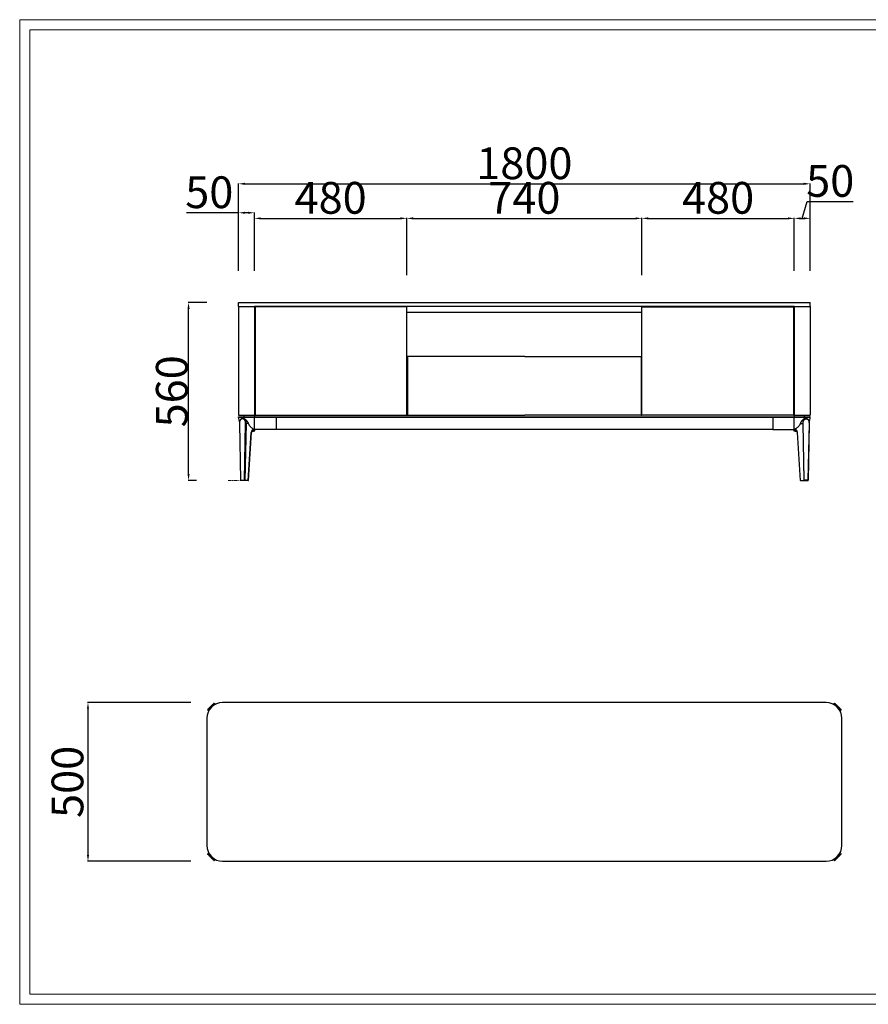
# Model space of a CAD drawing. Units: millimetres. Extents: x 1524 to 16508, y 10637 to 13736.
# Drawn here: x 12080 to 14752, y 10637 to 13736 of the extents above; entities that cross this region are included whole.
import ezdxf

# ---------------------------------------------------------------- set-up
doc = ezdxf.new("R2010")
doc.units = ezdxf.units.MM
doc.linetypes.add('CENTERX2', pattern=[20.32, 12.7, -2.54, 2.54, -2.54])
doc.layers.add('打印框', color=1, linetype='Continuous', lineweight=13)
doc.layers.add('轮廓线', color=7, linetype='Continuous', lineweight=25)
doc.styles.get("Standard").update_dxf_attribs({"font": 'arial.ttf'})
doc.dimstyles.new('ISO-25', dxfattribs={"dimtxt": 100, "dimasz": 20, "dimexe": 1.25, "dimexo": 100, "dimtad": 1, "dimtxsty": 'Standard', "dimcen": 2.5, "dimadec": 0, "dimazin": 0, "dimtfac": 1, "dimtmove": 0, "dimatfit": 3, "dimfxl": 0, "dimarcsym": 0})

# ---------------------------------------------------------------- blocks, each defined once
blk = doc.blocks.new('*D50')
at = {"color": 0, "linetype": 'Continuous', "lineweight": -2, "transparency": 16777216}
for p, q in [((12669, 12846.1), (12610.4, 12846.1)), ((12611.6, 12306.1), (12611.6, 12826.1)), ((12636.7, 12286.1), (12610.4, 12286.1))]:
    blk.add_line(p, q, dxfattribs=at)
at = {"color": 0, "linetype": 'Continuous', "transparency": 16777216}
for points in [[(12608.3, 12826.1), (12615, 12826.1), (12611.6, 12846.1)], [(12608.3, 12306.1), (12615, 12306.1), (12611.6, 12286.1)]]:
    blk.add_solid(points, dxfattribs=at)
at = {"layer": 'Defpoints', "color": 0, "linetype": 'Continuous', "transparency": 16777216}
for p in [(12611.6, 12846.1), (12769, 12846.1), (12736.7, 12286.1)]:
    blk.add_point(p, dxfattribs=at)
at = {"color": 0, "linetype": 'Continuous', "lineweight": 18, "transparency": 16777216, "insert": (12508.9, 12566.5), "char_height": 100, "attachment_point": 2, "rotation": 90}
blk.add_mtext('560', dxfattribs=at)
blk = doc.blocks.new('*D51')
at = {"color": 0, "lineweight": -2, "transparency": 16777216}
for p, q in [((12619, 11587.1), (12293.7, 11587.1)), ((12295, 11567.1), (12295, 11107.1)), ((12619, 11087.1), (12293.7, 11087.1))]:
    blk.add_line(p, q, dxfattribs=at)
at = {"color": 0, "transparency": 16777216}
for points in [[(12291.7, 11567.1), (12298.3, 11567.1), (12295, 11587.1)], [(12291.7, 11107.1), (12298.3, 11107.1), (12295, 11087.1)]]:
    blk.add_solid(points, dxfattribs=at)
at = {"layer": 'Defpoints', "color": 0, "transparency": 16777216}
for p in [(12719, 11587.1), (12295, 11087.1), (12719, 11087.1)]:
    blk.add_point(p, dxfattribs=at)
at = {"color": 0, "transparency": 16777216, "insert": (12243.3, 11337.1), "char_height": 100, "attachment_point": 5, "rotation": 90}
blk.add_mtext('500', dxfattribs=at)
blk = doc.blocks.new('*D52')
at = {"color": 0, "linetype": 'Continuous', "lineweight": -2, "transparency": 16777216}
for p, q in [((12769, 12946.1), (12769, 13221.1)), ((12789, 13219.8), (14549, 13219.8)), ((14569, 12946.1), (14569, 13221.1))]:
    blk.add_line(p, q, dxfattribs=at)
at = {"color": 0, "linetype": 'Continuous', "transparency": 16777216}
for points in [[(12789, 13223.2), (12789, 13216.5), (12769, 13219.8)], [(14549, 13223.2), (14549, 13216.5), (14569, 13219.8)]]:
    blk.add_solid(points, dxfattribs=at)
at = {"layer": 'Defpoints', "color": 0, "linetype": 'Continuous', "transparency": 16777216}
for p in [(14569, 13219.8), (12769, 12846.1), (14569, 12846.1)]:
    blk.add_point(p, dxfattribs=at)
at = {"color": 0, "linetype": 'Continuous', "lineweight": 18, "transparency": 16777216, "insert": (13669, 13271.5), "char_height": 100, "attachment_point": 5}
blk.add_mtext('1800', dxfattribs=at)
blk = doc.blocks.new('*D77')
at = {"color": 0, "lineweight": -2, "transparency": 16777216}
for p, q in [((12769, 13128.6), (12604.9, 13128.6)), ((12769, 12946.1), (12769, 13129.9)), ((12799, 13128.6), (12789, 13128.6)), ((12819, 12946.1), (12819, 13129.9))]:
    blk.add_line(p, q, dxfattribs=at)
at = {"color": 0, "transparency": 16777216}
for points in [[(12789, 13131.9), (12789, 13125.3), (12769, 13128.6)], [(12799, 13131.9), (12799, 13125.3), (12819, 13128.6)]]:
    blk.add_solid(points, dxfattribs=at)
at = {"layer": 'Defpoints', "color": 0, "transparency": 16777216}
for p in [(12819, 13128.6), (12769, 12846.1), (12819, 12846.1)]:
    blk.add_point(p, dxfattribs=at)
at = {"color": 0, "transparency": 16777216, "insert": (12676.9, 13180.3), "char_height": 100, "attachment_point": 5}
blk.add_mtext('50', dxfattribs=at)
blk = doc.blocks.new('*D78')
at = {"color": 0, "lineweight": -2, "transparency": 16777216}
for p, q in [((12819, 12946.1), (12819, 13112.2)), ((13299, 12932.1), (13299, 13112.2)), ((12839, 13111), (13279, 13111))]:
    blk.add_line(p, q, dxfattribs=at)
at = {"color": 0, "transparency": 16777216}
for points in [[(12839, 13114.3), (12839, 13107.7), (12819, 13111)], [(13279, 13114.3), (13279, 13107.7), (13299, 13111)]]:
    blk.add_solid(points, dxfattribs=at)
at = {"layer": 'Defpoints', "color": 0, "transparency": 16777216}
for p in [(13299, 13111), (12819, 12846.1), (13299, 12832.1)]:
    blk.add_point(p, dxfattribs=at)
at = {"color": 0, "transparency": 16777216, "insert": (13059, 13162.7), "char_height": 100, "attachment_point": 5}
blk.add_mtext('480', dxfattribs=at)
blk = doc.blocks.new('*D79')
at = {"color": 0, "lineweight": -2, "transparency": 16777216}
for p, q in [((13299, 12932.1), (13299, 13112.2)), ((14039, 12932.1), (14039, 13112.2)), ((13319, 13111), (14019, 13111))]:
    blk.add_line(p, q, dxfattribs=at)
at = {"color": 0, "transparency": 16777216}
for points in [[(13319, 13114.3), (13319, 13107.7), (13299, 13111)], [(14019, 13114.3), (14019, 13107.7), (14039, 13111)]]:
    blk.add_solid(points, dxfattribs=at)
at = {"layer": 'Defpoints', "color": 0, "transparency": 16777216}
for p in [(14039, 13111), (13299, 12832.1), (14039, 12832.1)]:
    blk.add_point(p, dxfattribs=at)
at = {"color": 0, "transparency": 16777216, "insert": (13669, 13162.7), "char_height": 100, "attachment_point": 5}
blk.add_mtext('740', dxfattribs=at)
blk = doc.blocks.new('*D80')
at = {"color": 0, "lineweight": -2, "transparency": 16777216}
for p, q in [((14039, 12932.1), (14039, 13112.2)), ((14519, 12946.1), (14519, 13112.2)), ((14059, 13111), (14499, 13111))]:
    blk.add_line(p, q, dxfattribs=at)
at = {"color": 0, "transparency": 16777216}
for points in [[(14059, 13114.3), (14059, 13107.7), (14039, 13111)], [(14499, 13114.3), (14499, 13107.7), (14519, 13111)]]:
    blk.add_solid(points, dxfattribs=at)
at = {"layer": 'Defpoints', "color": 0, "transparency": 16777216}
for p in [(14519, 13111), (14519, 12846.1), (14039, 12832.1)]:
    blk.add_point(p, dxfattribs=at)
at = {"color": 0, "transparency": 16777216, "insert": (14279, 13162.7), "char_height": 100, "attachment_point": 5}
blk.add_mtext('480', dxfattribs=at)
blk = doc.blocks.new('*D81')
at = {"color": 0, "lineweight": -2, "transparency": 16777216}
for p, q in [((14544, 13111), (14560, 13164.2)), ((14560, 13164.2), (14704.2, 13164.2)), ((14519, 12946.1), (14519, 13112.2)), ((14569, 12946.1), (14569, 13112.2)), ((14539, 13111), (14549, 13111))]:
    blk.add_line(p, q, dxfattribs=at)
at = {"color": 0, "transparency": 16777216}
for points in [[(14539, 13114.3), (14539, 13107.7), (14519, 13111)], [(14549, 13114.3), (14549, 13107.7), (14569, 13111)]]:
    blk.add_solid(points, dxfattribs=at)
at = {"layer": 'Defpoints', "color": 0, "transparency": 16777216}
for p in [(14569, 13111), (14519, 12846.1), (14569, 12846.1)]:
    blk.add_point(p, dxfattribs=at)
at = {"color": 0, "transparency": 16777216, "insert": (14632.1, 13215.9), "char_height": 100, "attachment_point": 5}
blk.add_mtext('50', dxfattribs=at)

msp = doc.modelspace()

# ---------------------------------------------------------------- linework, layer by layer
at = {"color": 7, "linetype": 'Continuous', "lineweight": 25}
for p, q in [((12769.028, 12834.092), (12769.028, 12846.092)), ((12769.028, 12846.092), (12819.028, 12846.092)), ((12769.028, 12834.092), (12769.028, 12491.092)), ((12769.028, 12834.092), (12819.028, 12834.092)), ((12819.028, 12846.092), (14519.028, 12846.092)), ((12819.028, 12834.092), (12819.028, 12491.092)), ((14519.028, 12834.092), (12819.028, 12834.092)), ((14519.028, 12846.092), (14569.028, 12846.092)), ((14519.028, 12834.092), (14519.028, 12491.092)), ((14519.028, 12834.092), (14569.028, 12834.092)), ((14569.028, 12834.092), (14569.028, 12846.092)), ((14569.028, 12834.092), (14569.028, 12491.092)), ((12819.028, 12816.092), (12821.028, 12816.092)), ((13299.028, 12832.092), (12821.028, 12832.092)), ((12821.028, 12832.092), (12821.028, 12491.092)), ((13299.028, 12491.092), (13299.028, 12832.092)), ((13299.028, 12816.092), (14039.028, 12816.092)), ((14039.028, 12832.092), (14517.028, 12832.092)), ((14039.028, 12491.092), (14039.028, 12832.092)), ((14517.028, 12832.092), (14517.028, 12491.092)), ((14517.028, 12816.092), (14519.028, 12816.092)), ((13671.028, 12676.592), (13301.028, 12676.592)), ((13301.028, 12676.592), (13301.028, 12491.092)), ((13671.028, 12676.592), (14037.028, 12676.592)), ((14037.028, 12676.592), (14037.028, 12491.092)), ((12819.028, 12509.092), (12821.028, 12509.092)), ((13299.028, 12509.092), (13301.028, 12509.092)), ((14037.028, 12509.092), (14039.028, 12509.092)), ((14517.028, 12509.092), (14519.028, 12509.092)), ((12769.028, 12491.092), (12819.028, 12491.092)), ((12769.028, 12486.092), (12771.028, 12486.092)), ((12769.075, 12484.14), (12769.028, 12486.092)), ((12769.075, 12484.14), (12771.028, 12486.092)), ((12819.028, 12484.14), (12769.075, 12484.14)), ((12771.028, 12486.092), (12819.028, 12486.092)), ((12771.638, 12465.715), (12774.889, 12286.385)), ((12771.93, 12465.733), (12775.169, 12287.092)), ((12782.258, 12481.087), (12783.895, 12481.087)), ((12787.028, 12486.092), (12787.028, 12491.092)), ((12787.933, 12287.092), (12791.172, 12465.733)), ((12792.586, 12465.708), (12789.329, 12286.092)), ((12799.695, 12465.708), (12792.586, 12465.708)), ((12819.028, 12491.092), (12819.028, 12486.092)), ((12819.028, 12491.092), (12821.028, 12491.092)), ((12819.028, 12484.14), (12819.028, 12486.092)), ((12819.028, 12486.092), (12887.028, 12486.092)), ((12819.028, 12447.302), (12819.028, 12484.14)), ((12887.028, 12484.14), (12819.028, 12484.14)), ((12821.028, 12491.092), (13299.028, 12491.092)), ((12887.028, 12486.092), (12887.028, 12484.14)), ((12887.028, 12486.092), (12887.128, 12486.092)), ((12887.028, 12484.14), (12887.028, 12446.092)), ((12887.128, 12484.14), (12887.128, 12486.092)), ((12887.128, 12486.092), (14450.928, 12486.092)), ((12887.128, 12484.14), (12887.128, 12446.092)), ((14450.928, 12484.14), (12887.128, 12484.14)), ((13299.028, 12491.092), (13301.028, 12491.092)), ((13301.028, 12491.092), (13671.028, 12491.092)), ((14037.028, 12491.092), (13671.028, 12491.092)), ((14037.028, 12491.092), (14039.028, 12491.092)), ((14517.028, 12491.092), (14039.028, 12491.092)), ((14450.928, 12486.092), (14451.028, 12486.092)), ((14450.928, 12486.092), (14450.928, 12484.14)), ((14450.928, 12484.14), (14450.928, 12446.092)), ((14451.028, 12486.092), (14519.028, 12486.092)), ((14451.028, 12484.14), (14451.028, 12486.092)), ((14519.028, 12484.14), (14451.028, 12484.14)), ((14451.028, 12484.14), (14451.028, 12446.092)), ((14517.028, 12491.092), (14519.028, 12491.092)), ((14519.028, 12491.092), (14519.028, 12486.092)), ((14519.028, 12491.092), (14569.028, 12491.092)), ((14519.028, 12486.092), (14519.028, 12484.14)), ((14519.028, 12486.092), (14567.028, 12486.092)), ((14568.98, 12484.14), (14519.028, 12484.14)), ((14519.028, 12447.302), (14519.028, 12484.14)), ((14538.361, 12465.708), (14545.47, 12465.708)), ((14545.47, 12465.708), (14548.726, 12286.092)), ((14550.123, 12287.092), (14546.884, 12465.733)), ((14551.028, 12486.092), (14551.028, 12491.092)), ((14555.797, 12481.087), (14554.161, 12481.087)), ((14566.125, 12465.733), (14562.886, 12287.092)), ((14563.167, 12286.385), (14566.418, 12465.715)), ((14569.028, 12486.092), (14567.028, 12486.092)), ((14567.028, 12486.092), (14568.98, 12484.14)), ((14568.98, 12484.14), (14569.028, 12486.092)), ((12799.227, 12286.092), (12808.823, 12436.608)), ((12800.695, 12286.092), (12810.278, 12436.418)), ((12814.149, 12441.092), (12812.515, 12441.092)), ((12816.492, 12441.092), (12814.149, 12441.092)), ((12816.049, 12445.964), (12817.684, 12445.964)), ((12817.684, 12445.964), (12817.716, 12447.738)), ((12817.716, 12447.738), (12819.028, 12447.302)), ((12887.028, 12446.092), (12821.323, 12446.092)), ((12821.491, 12446.002), (12821.494, 12446.158)), ((14450.928, 12446.092), (12887.128, 12446.092)), ((14451.028, 12446.092), (14516.733, 12446.092)), ((14516.562, 12446.158), (14516.564, 12446.002)), ((14520.34, 12447.738), (14519.028, 12447.302)), ((14520.372, 12445.964), (14520.34, 12447.738)), ((14522.007, 12445.964), (14520.372, 12445.964)), ((14521.564, 12441.092), (14523.906, 12441.092)), ((14523.906, 12441.092), (14525.541, 12441.092)), ((14527.777, 12436.418), (14537.361, 12286.092)), ((14538.828, 12286.092), (14529.233, 12436.608)), ((12775.169, 12287.092), (12787.933, 12287.092)), ((12789.329, 12286.092), (12775.187, 12286.092)), ((12799.227, 12286.092), (12789.329, 12286.092)), ((12799.227, 12286.092), (12800.695, 12286.092)), ((14538.828, 12286.092), (14537.361, 12286.092)), ((14538.828, 12286.092), (14548.726, 12286.092)), ((14548.726, 12286.092), (14562.868, 12286.092)), ((14562.886, 12287.092), (14550.123, 12287.092)), ((12671.927, 11563.572), (12674.884, 11560.615)), ((12682.258, 11573.903), (12683.673, 11572.489)), ((12695.547, 11581.277), (12692.589, 11584.234)), ((14619.028, 11587.133), (12719.028, 11587.133)), ((14645.466, 11584.234), (14642.509, 11581.277)), ((14655.797, 11573.903), (14654.383, 11572.489)), ((14663.171, 11560.615), (14666.129, 11563.572)), ((12669.028, 11537.133), (12669.028, 11137.133)), ((14669.028, 11137.133), (14669.028, 11537.133)), ((12674.884, 11113.652), (12671.927, 11110.695)), ((12682.258, 11100.364), (12683.673, 11101.778)), ((14655.797, 11100.364), (14654.383, 11101.778)), ((14666.129, 11110.695), (14663.171, 11113.652)), ((12692.589, 11090.033), (12695.547, 11092.99)), ((12719.028, 11087.133), (14619.028, 11087.133)), ((14642.509, 11092.99), (14645.466, 11090.033))]:
    msp.add_line(p, q, dxfattribs=at)
at = {"color": 7, "linetype": 'CENTERX2', "lineweight": 18}
msp.add_line((12786.348, 12286.092), (12736.725, 12286.092), dxfattribs=at)
at = {"color": 7, "linetype": 'Continuous', "lineweight": 25, "flags": 128}
for points in [[(12781.551, 12480.087), (12779.839, 12479.807), (12778.188, 12479.112), (12776.646, 12478.023), (12775.262, 12476.571), (12774.077, 12474.803), (12773.126, 12472.77), (12772.439, 12470.535), (12772.036, 12468.166), (12771.93, 12465.733)], [(12791.172, 12465.733), (12791.066, 12468.166), (12790.663, 12470.535), (12789.976, 12472.77), (12789.026, 12474.803), (12787.84, 12476.571), (12786.456, 12478.023), (12784.915, 12479.112), (12783.263, 12479.807), (12781.551, 12480.087)], [(12782.258, 12481.087), (12783.913, 12480.842), (12784.251, 12480.745)], [(14546.884, 12465.733), (14546.99, 12468.166), (14547.392, 12470.535), (14548.079, 12472.77), (14549.03, 12474.803), (14550.215, 12476.571), (14551.6, 12478.023), (14553.141, 12479.112), (14554.793, 12479.807), (14556.504, 12480.087)], [(14555.797, 12481.087), (14554.142, 12480.842), (14553.444, 12480.624)], [(14556.504, 12480.087), (14558.216, 12479.807), (14559.868, 12479.112), (14561.409, 12478.023), (14562.794, 12476.571), (14563.979, 12474.803), (14564.93, 12472.77), (14565.617, 12470.535), (14566.019, 12468.166), (14566.125, 12465.733)], [(12812.515, 12441.092), (12813.193, 12441.185), (12813.847, 12441.461), (12814.45, 12441.908), (12814.982, 12442.512), (12815.422, 12443.248), (12815.754, 12444.09), (12815.966, 12445.007), (12816.049, 12445.964)], [(12814.149, 12441.092), (12814.828, 12441.185), (12815.482, 12441.461), (12816.085, 12441.908), (12816.617, 12442.512), (12817.057, 12443.248), (12817.389, 12444.09), (12817.601, 12445.007), (12817.684, 12445.964)], [(14523.906, 12441.092), (14523.228, 12441.185), (14522.574, 12441.461), (14521.97, 12441.908), (14521.438, 12442.512), (14520.998, 12443.248), (14520.666, 12444.09), (14520.455, 12445.007), (14520.372, 12445.964)], [(14525.541, 12441.092), (14524.863, 12441.185), (14524.209, 12441.461), (14523.605, 12441.908), (14523.073, 12442.512), (14522.633, 12443.248), (14522.301, 12444.09), (14522.09, 12445.007), (14522.007, 12445.964)], [(12681.551, 11574.61), (12679.839, 11572.898), (12678.188, 11571.247), (12676.646, 11569.705), (12675.262, 11568.321), (12674.077, 11567.135), (12673.126, 11566.185), (12672.439, 11565.498), (12672.036, 11565.095), (12671.927, 11564.986)], [(12691.175, 11584.234), (12691.066, 11584.125), (12690.663, 11583.722), (12689.976, 11583.035), (12689.026, 11582.085), (12687.84, 11580.899), (12686.456, 11579.515), (12684.915, 11577.974), (12683.263, 11576.322), (12681.551, 11574.61)], [(14646.88, 11584.234), (14646.99, 11584.125), (14647.392, 11583.722), (14648.079, 11583.035), (14649.03, 11582.085), (14650.215, 11580.899), (14651.6, 11579.515), (14653.141, 11577.974), (14654.793, 11576.322), (14656.504, 11574.61)], [(14656.504, 11574.61), (14658.216, 11572.898), (14659.868, 11571.247), (14661.409, 11569.705), (14662.794, 11568.321), (14663.979, 11567.135), (14664.93, 11566.185), (14665.617, 11565.498), (14666.019, 11565.095), (14666.129, 11564.986)], [(12681.551, 11099.657), (12679.839, 11101.369), (12678.188, 11103.02), (12676.646, 11104.562), (12675.262, 11105.946), (12674.077, 11107.131), (12673.126, 11108.082), (12672.439, 11108.769), (12672.036, 11109.172), (12671.927, 11109.281)], [(12691.175, 11090.033), (12691.066, 11090.142), (12690.663, 11090.544), (12689.976, 11091.232), (12689.026, 11092.182), (12687.84, 11093.368), (12686.456, 11094.752), (12684.915, 11096.293), (12683.263, 11097.945), (12681.551, 11099.657)], [(14646.88, 11090.033), (14646.99, 11090.142), (14647.392, 11090.544), (14648.079, 11091.232), (14649.03, 11092.182), (14650.215, 11093.368), (14651.6, 11094.752), (14653.141, 11096.293), (14654.793, 11097.945), (14656.504, 11099.657)], [(14656.504, 11099.657), (14658.216, 11101.369), (14659.868, 11103.02), (14661.409, 11104.562), (14662.794, 11105.946), (14663.979, 11107.131), (14664.93, 11108.082), (14665.617, 11108.769), (14666.019, 11109.172), (14666.129, 11109.281)]]:
    msp.add_lwpolyline(points, dxfattribs=at)
at = {"color": 8, "linetype": 'Continuous', "lineweight": 25, "flags": 128}
for points in [[(12784.251, 12480.745), (12785.521, 12480.233), (12787.041, 12479.277), (12788.437, 12477.996), (12789.674, 12476.422), (12790.722, 12474.593), (12791.554, 12472.556), (12792.151, 12470.359), (12792.498, 12468.058), (12792.586, 12465.708)], [(14553.444, 12480.624), (14552.535, 12480.233), (14551.015, 12479.277), (14549.619, 12477.996), (14548.382, 12476.422), (14547.334, 12474.593), (14546.502, 12472.556), (14545.905, 12470.359), (14545.558, 12468.058), (14545.47, 12465.708)], [(12671.927, 11563.572), (12672.019, 11563.663), (12672.365, 11564.01), (12672.962, 11564.607), (12673.795, 11565.44), (12674.843, 11566.487), (12676.08, 11567.724), (12677.476, 11569.12), (12678.996, 11570.641), (12680.603, 11572.248), (12682.258, 11573.903)], [(12682.258, 11573.903), (12683.913, 11575.558), (12685.521, 11577.165), (12687.041, 11578.686), (12688.437, 11580.082), (12689.674, 11581.319), (12690.722, 11582.366), (12691.554, 11583.199), (12692.151, 11583.796), (12692.498, 11584.143), (12692.589, 11584.234)], [(14655.797, 11573.903), (14654.142, 11575.558), (14652.535, 11577.165), (14651.015, 11578.686), (14649.619, 11580.082), (14648.382, 11581.319), (14647.334, 11582.366), (14646.502, 11583.199), (14645.905, 11583.796), (14645.558, 11584.143), (14645.466, 11584.234)], [(14666.129, 11563.572), (14666.037, 11563.663), (14665.69, 11564.01), (14665.093, 11564.607), (14664.261, 11565.44), (14663.213, 11566.487), (14661.976, 11567.724), (14660.58, 11569.12), (14659.06, 11570.641), (14657.452, 11572.248), (14655.797, 11573.903)], [(12671.927, 11110.695), (12672.019, 11110.604), (12672.365, 11110.257), (12672.962, 11109.66), (12673.795, 11108.827), (12674.843, 11107.779), (12676.08, 11106.542), (12677.476, 11105.147), (12678.996, 11103.626), (12680.603, 11102.019), (12682.258, 11100.364)], [(12682.258, 11100.364), (12683.913, 11098.709), (12685.521, 11097.102), (12687.041, 11095.581), (12688.437, 11094.185), (12689.674, 11092.948), (12690.722, 11091.901), (12691.554, 11091.068), (12692.151, 11090.471), (12692.498, 11090.124), (12692.589, 11090.033)], [(14655.797, 11100.364), (14654.142, 11098.709), (14652.535, 11097.102), (14651.015, 11095.581), (14649.619, 11094.185), (14648.382, 11092.948), (14647.334, 11091.901), (14646.502, 11091.068), (14645.905, 11090.471), (14645.558, 11090.124), (14645.466, 11090.033)], [(14666.129, 11110.695), (14666.037, 11110.604), (14665.69, 11110.257), (14665.093, 11109.66), (14664.261, 11108.827), (14663.213, 11107.779), (14661.976, 11106.542), (14660.58, 11105.147), (14659.06, 11103.626), (14657.452, 11102.019), (14655.797, 11100.364)]]:
    msp.add_lwpolyline(points, dxfattribs=at)
at = {"color": 7, "linetype": 'Continuous', "lineweight": 25}
for centre, radius, start, end in [((12809.028, 12486.092), 40, 182.797614, 202.700751), ((12792.708, 12511.437), 45.729, 268.075563, 269.847506), ((14545.348, 12511.437), 45.729, 270.152494, 271.924437), ((14529.028, 12486.092), 40, 337.255358, 357.202386), ((12816.492, 12446.092), 5, 270, 359.286518), ((14521.564, 12446.092), 5, 181.322604, 270), ((12719.028, 11537.133), 50, 90, 180), ((12672.634, 11564.279), 1, 135, 225), ((12691.882, 11583.527), 1, 45, 135), ((14619.028, 11537.133), 50, 0, 90), ((14646.173, 11583.527), 1, 45, 135), ((14665.421, 11564.279), 1, 315, 45), ((12719.028, 11137.133), 50, 180, 270), ((14619.028, 11137.133), 50, 270, 0), ((12672.634, 11109.988), 1, 135, 225), ((14665.421, 11109.988), 1, 315, 45), ((12691.882, 11090.74), 1, 225, 315), ((14646.173, 11090.74), 1, 225, 315)]:
    msp.add_arc(centre, radius, start, end, dxfattribs=at)
at = {"color": 8, "linetype": 'Continuous', "lineweight": 25}
for centre, radius, start, end in [((12771.932, 12463.327), 2.406, 90.046551, 97.036401), ((14566.123, 12463.327), 2.406, 82.963599, 89.953449), ((12808.659, 12429.683), 6.927, 76.482716, 88.647397), ((14529.396, 12429.683), 6.927, 91.352603, 103.517284)]:
    msp.add_arc(centre, radius, start, end, dxfattribs=at)
at = {"color": 7, "linetype": 'Continuous', "lineweight": 25}
for centre, major_axis, ratio, start_param, end_param in [((12815.868, 12435.964), (0.362, 9.997), 0.7066425, 0.02560178, 1.53197127), ((14522.188, 12435.964), (-0.362, 9.997), 0.7066425, 4.75121404, 6.25758353), ((12775.876, 12287.092), (0.907, 0.924), 0.42169371, 1.96341325, 3.53420958), ((12788.64, 12287.092), (-0.907, 0.924), 0.42169371, 1.1781794, 2.74897573), ((14549.416, 12287.092), (0.907, 0.924), 0.42169371, 3.53420958, 5.10500591), ((14562.179, 12287.092), (-0.907, 0.924), 0.42169371, 2.74897573, 4.31977205)]:
    msp.add_ellipse(centre, major_axis=major_axis, ratio=ratio, start_param=start_param, end_param=end_param, dxfattribs=at)
at = {"color": 8, "linetype": 'Continuous', "lineweight": 25}
for centre, major_axis, start_param, end_param in [((12808.491, 12446.092), (13, -0.091), 5.49787368, 6.28310753), ((14529.565, 12446.092), (13, 0.091), 3.14167043, 3.92690428)]:
    msp.add_ellipse(centre, major_axis=major_axis, ratio=0.00697028, start_param=start_param, end_param=end_param, dxfattribs=at)
at = {"color": 7, "linetype": 'Continuous', "lineweight": 25}
for points, knots in [([(12779.774, 12480.596), (12779.31, 12480.408), (12778.337, 12480.016), (12776.963, 12479.056), (12775.661, 12477.824), (12774.503, 12476.335), (12773.513, 12474.629), (12772.713, 12472.74), (12772.119, 12470.71), (12771.747, 12468.584), (12771.628, 12466.901), (12771.636, 12465.945), (12771.638, 12465.715)], [0, 0, 0, 0, 0.0972001, 0.20383533, 0.31139081, 0.41974002, 0.52862242, 0.6377801, 0.74703095, 0.85628613, 0.96553974, 1, 1, 1, 1]), ([(12782.346, 12481.09), (12782.05, 12481.071), (12781.226, 12481.017), (12780.354, 12480.86), (12779.815, 12480.615), (12779.774, 12480.596)], [0, 0, 0, 0, 0.34146196, 0.94978187, 1, 1, 1, 1]), ([(12782.258, 12481.087), (12782.179, 12481.076), (12782.02, 12481.054), (12781.808, 12480.882), (12781.647, 12480.628), (12781.568, 12480.355), (12781.552, 12480.17), (12781.551, 12480.096), (12781.551, 12480.087)], [0, 0, 0, 0, 0.21453711, 0.42914502, 0.6437496, 0.85844318, 0.98286208, 1, 1, 1, 1]), ([(12783.895, 12481.087), (12784.464, 12481.03), (12785.603, 12480.915), (12787.396, 12480.285), (12789.189, 12479.335), (12790.964, 12478.071), (12792.677, 12476.529), (12794.338, 12474.72), (12795.892, 12472.69), (12797.342, 12470.451), (12798.639, 12468.096), (12799.343, 12466.504), (12799.695, 12465.708)], [0, 0, 0, 0, 0.09412754, 0.18826488, 0.28241953, 0.37659921, 0.47329327, 0.57002221, 0.67394707, 0.77791645, 0.88893689, 1, 1, 1, 1]), ([(12799.695, 12465.708), (12800.156, 12464.677), (12801.077, 12462.616), (12802.742, 12459.751), (12804.609, 12457.088), (12807.156, 12454.128), (12810.525, 12451.19), (12814.277, 12448.965), (12816.749, 12448.083), (12817.716, 12447.738)], [0, 0, 0, 0, 0.11412075, 0.22824313, 0.34680602, 0.46537167, 0.66446281, 0.86875239, 1, 1, 1, 1]), ([(14538.361, 12465.708), (14537.9, 12464.677), (14536.979, 12462.616), (14535.314, 12459.751), (14533.446, 12457.088), (14530.9, 12454.128), (14527.531, 12451.19), (14523.779, 12448.965), (14521.307, 12448.083), (14520.34, 12447.738)], [0, 0, 0, 0, 0.11412075, 0.22824313, 0.34680602, 0.46537167, 0.66446281, 0.86875239, 1, 1, 1, 1]), ([(14554.161, 12481.087), (14553.591, 12481.03), (14552.452, 12480.915), (14550.66, 12480.285), (14548.867, 12479.335), (14547.092, 12478.071), (14545.378, 12476.529), (14543.718, 12474.72), (14542.163, 12472.69), (14540.714, 12470.451), (14539.417, 12468.096), (14538.713, 12466.504), (14538.361, 12465.708)], [0, 0, 0, 0, 0.09412754, 0.18826488, 0.28241953, 0.37659921, 0.47329327, 0.57002221, 0.67394707, 0.77791645, 0.88893689, 1, 1, 1, 1]), ([(14566.418, 12465.715), (14566.419, 12466.102), (14566.42, 12467.215), (14566.246, 12469.049), (14565.826, 12471.161), (14565.185, 12473.169), (14564.337, 12475.03), (14563.297, 12476.705), (14562.085, 12478.156), (14560.726, 12479.348), (14559.251, 12480.254), (14557.726, 12480.836), (14556.53, 12481.056), (14555.868, 12481.083), (14555.709, 12481.09)], [0, 0, 0, 0, 0.04945801, 0.14252604, 0.23571135, 0.32898803, 0.4223747, 0.51585717, 0.60932686, 0.70259075, 0.79535894, 0.88734497, 0.97289584, 1, 1, 1, 1]), ([(14555.797, 12481.087), (14555.877, 12481.076), (14556.036, 12481.054), (14556.247, 12480.882), (14556.408, 12480.628), (14556.487, 12480.355), (14556.504, 12480.17), (14556.504, 12480.096), (14556.504, 12480.087)], [0, 0, 0, 0, 0.21453711, 0.42914502, 0.6437496, 0.85844318, 0.98286208, 1, 1, 1, 1]), ([(12810.278, 12436.418), (12810.295, 12436.618), (12810.346, 12437.23), (12810.552, 12438.217), (12810.928, 12439.265), (12811.389, 12440.099), (12811.859, 12440.676), (12812.249, 12440.991), (12812.502, 12441.1), (12812.51, 12441.095), (12812.515, 12441.092)], [0, 0, 0, 0, 0.06108598, 0.18747751, 0.31286018, 0.43672493, 0.5601458, 0.68569511, 0.81827002, 1, 1, 1, 1]), ([(12819.028, 12447.302), (12819.417, 12447.159), (12820.207, 12446.87), (12820.981, 12446.516), (12821.44, 12446.262), (12821.452, 12446.19), (12821.457, 12446.159)], [0, 0, 0, 0, 0.2633386, 0.534044, 0.79747546, 1, 1, 1, 1]), ([(14519.028, 12447.302), (14518.639, 12447.159), (14517.849, 12446.87), (14517.075, 12446.516), (14516.616, 12446.262), (14516.604, 12446.19), (14516.598, 12446.159)], [0, 0, 0, 0, 0.2633386, 0.534044, 0.79747546, 1, 1, 1, 1]), ([(14525.541, 12441.092), (14525.542, 12441.092), (14525.543, 12441.092), (14525.608, 12441.085), (14525.876, 12440.945), (14526.282, 12440.587), (14526.751, 12439.97), (14527.201, 12439.094), (14527.555, 12438.025), (14527.725, 12437.096), (14527.767, 12436.552), (14527.777, 12436.418)], [0, 0, 0, 0, 0.06664648, 0.21172515, 0.34113348, 0.46092811, 0.5859426, 0.70930676, 0.83348078, 0.9590827, 1, 1, 1, 1]), ([(12682.258, 11573.903), (12682.179, 11573.983), (12682.02, 11574.142), (12681.808, 11574.353), (12681.647, 11574.514), (12681.568, 11574.593), (12681.552, 11574.61), (12681.551, 11574.61), (12681.551, 11574.61)], [0, 0, 0, 0, 0.21453711, 0.42914502, 0.6437496, 0.85844318, 0.98286208, 1, 1, 1, 1]), ([(14655.797, 11573.903), (14655.877, 11573.983), (14656.036, 11574.142), (14656.247, 11574.353), (14656.408, 11574.514), (14656.487, 11574.593), (14656.504, 11574.61), (14656.504, 11574.61), (14656.504, 11574.61)], [0, 0, 0, 0, 0.21453711, 0.42914502, 0.6437496, 0.85844318, 0.98286208, 1, 1, 1, 1]), ([(12682.258, 11100.364), (12682.179, 11100.284), (12682.02, 11100.125), (12681.808, 11099.914), (12681.647, 11099.753), (12681.568, 11099.674), (12681.552, 11099.657), (12681.551, 11099.657), (12681.551, 11099.657)], [0, 0, 0, 0, 0.21453711, 0.42914502, 0.6437496, 0.85844318, 0.98286208, 1, 1, 1, 1]), ([(14655.797, 11100.364), (14655.877, 11100.284), (14656.036, 11100.125), (14656.247, 11099.914), (14656.408, 11099.753), (14656.487, 11099.674), (14656.504, 11099.657), (14656.504, 11099.657), (14656.504, 11099.657)], [0, 0, 0, 0, 0.21453711, 0.42914502, 0.6437496, 0.85844318, 0.98286208, 1, 1, 1, 1])]:
    msp.add_open_spline(points, degree=3, knots=knots, dxfattribs=at)
at = {"layer": '打印框', "color": 1, "linetype": 'ByBlock', "lineweight": 13}
msp.add_lwpolyline([(12079.91, 10636.859), (16507.91, 10636.859), (16507.91, 13736.459), (12079.91, 13736.459)], close=True, dxfattribs=at)
at = {"layer": '轮廓线', "color": 0, "linetype": 'ByBlock', "lineweight": 13}
msp.add_lwpolyline([(12112.31, 10669.259), (16475.51, 10669.259), (16475.51, 13704.059), (12112.31, 13704.059)], close=True, dxfattribs=at)

# ---------------------------------------------------------------- dimensions: what is measured, and where the dimension line sits
at = {"color": 7, "linetype": 'Continuous', "lineweight": 18}
dim = msp.add_linear_dim(base=(14569.028, 13219.837), p1=(12769.028, 12846.092), p2=(14569.028, 12846.092), dimstyle='ISO-25', dxfattribs=at)
dim.commit()
dim.dimension.update_dxf_attribs({"geometry": '*D52', "text_midpoint": (13669.028, 13271.52)})
for base, p1, p2, picture, middle in [((14569.028, 13111), (14519.028, 12846.092), (14569.028, 12846.092), '*D81', (14560.626, 13215.927)), ((13299.028, 13111), (12819.028, 12846.092), (13299.028, 12832.092), '*D78', (13059.028, 13162.682)), ((14039.028, 13111), (13299.028, 12832.092), (14039.028, 12832.092), '*D79', (13669.028, 13162.682)), ((14519.028, 13111), (14039.028, 12832.092), (14519.028, 12846.092), '*D80', (14279.028, 13162.682))]:
    dim = msp.add_linear_dim(base=base, p1=p1, p2=p2, dimstyle='ISO-25', override={"dimtmove": 1})
    dim.commit()
    dim.dimension.update_dxf_attribs({"geometry": picture, "text_midpoint": middle})
dim = msp.add_linear_dim(base=(12819.028, 13128.606), p1=(12769.028, 12846.092), p2=(12819.028, 12846.092), dimstyle='ISO-25')
dim.commit()
dim.dimension.update_dxf_attribs({"geometry": '*D77', "text_midpoint": (12676.95, 13128.606), "dimtype": 160})
dim = msp.add_linear_dim(base=(12611.648, 12846.092), p1=(12736.725, 12286.092), p2=(12769.028, 12846.092), angle=90, dimstyle='ISO-25', dxfattribs=at)
dim.commit()
dim.dimension.update_dxf_attribs({"geometry": '*D50', "text_midpoint": (12611.648, 12566.486), "dimtype": 160})
dim = msp.add_linear_dim(base=(12294.989, 11087.133), p1=(12719.028, 11587.133), p2=(12719.028, 11087.133), angle=90, dimstyle='ISO-25')
dim.commit()
dim.dimension.update_dxf_attribs({"geometry": '*D51', "text_midpoint": (12243.307, 11337.133)})

doc.saveas('drawing.dxf')
